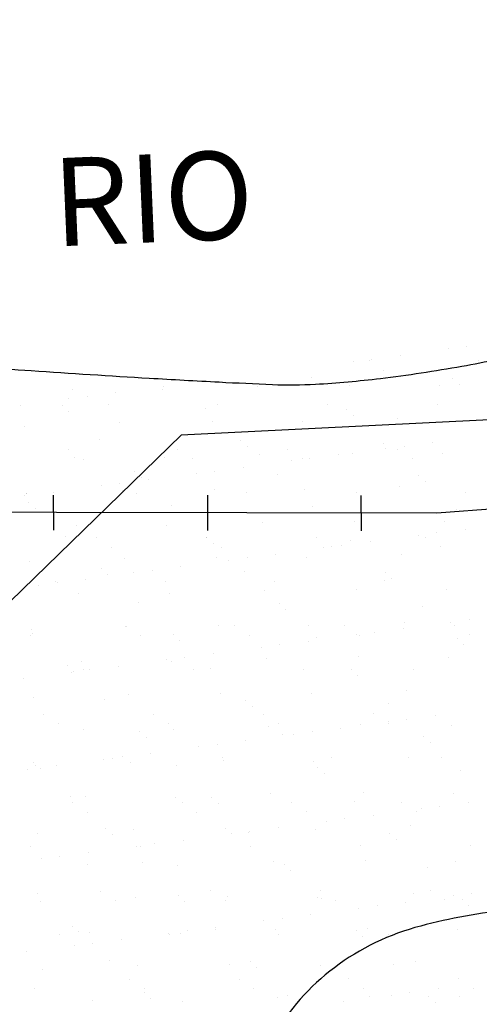
# Model space of a CAD drawing. Units: metres. Extents: x -112 to 729, y 7536 to 8130.
# Drawn here: x 264 to 277, y 7842 to 7870 of the extents above; entities that cross this region are included whole.
import ezdxf

# ---------------------------------------------------------------- set-up
doc = ezdxf.new("R2010")
doc.units = ezdxf.units.M
doc.header["$MEASUREMENT"] = 0
for name, color, linetype, lineweight in [('AFLUENTES', 1, 'Continuous', 0), ('ARINUN', 1, 'Continuous', 0), ('CAIXA', 1, 'Continuous', 0), ('COORDENADAS', 1, 'Continuous', 0), ('HACHURA', 1, 'Continuous', 0), ('RIODOCE', 1, 'Continuous', 0)]:
    doc.layers.add(name, color=color, linetype=linetype, lineweight=lineweight)
doc.styles.add('Style-ENGINEERING', font='ENGINEERING.shx')

msp = doc.modelspace()

# ---------------------------------------------------------------- linework, layer by layer
at = {"layer": 'AFLUENTES', "color": 6, "linetype": 'Continuous', "lineweight": -3, "flags": 128}
msp.add_lwpolyline([(302.444, 7863.232, 0.003282), (302.391, 7863.081, 0.005694), (302.362, 7862.993, 0.140131), (302.291, 7860.322, -0.196012), (302.028, 7858.393, -0.034275), (301.456, 7857.541, -0.019463), (300.294, 7856.157, -0.022251), (298.859, 7854.712, 0.015929), (296.83, 7852.719), (296.83, 7852.719, 0.136935), (294.978, 7849.251, -0.257949), (293.532, 7847.613, -0.042679), (292.363, 7847.305, -0.018798), (289.647, 7846.938, -0.013675), (287.047, 7846.757), (287.047, 7846.757, 0.030364), (285.878, 7846.636, 0.033074), (284.386, 7846.287, -0.015279), (281.186, 7845.418, -0.03143), (278.222, 7844.903, 0.036321), (275.661, 7844.433, 0.098021), (273.212, 7843.251, 0.10178), (271.479, 7841.285)], format="xyb", dxfattribs=at)
at = {"layer": 'ARINUN', "color": 3, "linetype": 'Continuous', "lineweight": -3, "ltscale": 10, "flags": 128}
msp.add_lwpolyline([(300.623, 7859.944), (268.869, 7858.366), (264.014, 7853.644)], dxfattribs=at)
at = {"layer": 'COORDENADAS', "color": 7, "linetype": 'Continuous', "lineweight": -3}
for p, q in [((265.251, 7855.664), (265.246, 7856.664)), ((269.624, 7855.656), (269.618, 7856.656)), ((273.983, 7855.648), (273.971, 7856.648))]:
    msp.add_line(p, q, dxfattribs=at)
at = {"layer": 'COORDENADAS', "color": 7, "linetype": 'Continuous', "lineweight": -3, "flags": 128}
msp.add_lwpolyline([(351.292, 7683.562), (352.194, 7692.092), (352.194, 7692.092, 0.223737), (349.937, 7704.494), (349.937, 7704.494), (347.68, 7723.096), (339.788, 7744.213), (322.595, 7775.119), (322.595, 7775.119, -0.136623), (322.077, 7777.202), (322.077, 7777.202), (323.161, 7821.4), (326.393, 7844.484), (326.393, 7844.484, 0.448607), (310.649, 7857.768), (310.649, 7857.768), (299.109, 7857.871), (276.123, 7856.144), (238.351, 7856.213)], format="xyb", dxfattribs=at)
at = {"layer": 'HACHURA', "color": 7, "linetype": 'Continuous', "lineweight": -3}
for p, q in [((275.087, 7860.629), (275.087, 7860.629)), ((276.445, 7860.808), (276.445, 7860.808)), ((276.965, 7860.876), (276.965, 7860.876)), ((273.753, 7860.453), (273.753, 7860.453)), ((274.196, 7860.473), (274.196, 7860.473)), ((274.274, 7860.522), (274.274, 7860.522)), ((277.31, 7860.479), (277.31, 7860.479)), ((274.618, 7860.205), (274.618, 7860.205)), ((272.564, 7860.002), (272.564, 7860.002)), ((273.65, 7859.775), (273.65, 7859.775)), ((276.566, 7859.967), (276.566, 7859.967)), ((276.75, 7859.799), (276.75, 7859.799)), ((265.774, 7859.656), (265.774, 7859.656)), ((267.011, 7859.566), (267.011, 7859.566)), ((268.332, 7859.644), (268.332, 7859.644)), ((268.369, 7859.744), (268.369, 7859.744)), ((271.033, 7859.742), (271.033, 7859.742)), ((276.208, 7859.763), (276.208, 7859.763)), ((264.319, 7859.211), (264.319, 7859.211)), ((265.498, 7859.213), (265.498, 7859.213)), ((265.678, 7859.39), (265.678, 7859.39)), ((266.198, 7859.459), (266.198, 7859.459)), ((266.793, 7859.22), (266.793, 7859.22)), ((269.907, 7859.226), (269.907, 7859.226)), ((273.021, 7859.232), (273.021, 7859.232)), ((276.136, 7859.237), (276.136, 7859.237)), ((265.682, 7859.044), (265.682, 7859.044)), ((269.558, 7859.124), (269.558, 7859.124)), ((273.56, 7859.09), (273.56, 7859.09)), ((267.126, 7858.719), (267.126, 7858.719)), ((269.743, 7858.752), (269.743, 7858.752)), ((272.301, 7858.74), (272.301, 7858.74)), ((273.744, 7858.921), (273.744, 7858.921)), ((275.002, 7858.837), (275.002, 7858.837)), ((264.425, 7858.622), (264.425, 7858.622)), ((266.552, 7858.246), (266.552, 7858.246)), ((270.554, 7858.212), (270.554, 7858.212)), ((274.614, 7858.124), (274.614, 7858.124)), ((276.009, 7858.161), (276.009, 7858.161)), ((265.661, 7857.952), (265.661, 7857.952)), ((268.775, 7857.958), (268.775, 7857.958)), ((270.738, 7858.043), (270.738, 7858.043)), ((271.096, 7857.815), (271.096, 7857.815)), ((271.889, 7857.963), (271.889, 7857.963)), ((273.713, 7857.848), (273.713, 7857.848)), ((274.675, 7857.985), (274.675, 7857.985)), ((275.003, 7857.969), (275.003, 7857.969)), ((275.195, 7858.054), (275.195, 7858.054)), ((276.271, 7857.836), (276.271, 7857.836)), ((265.837, 7857.73), (265.837, 7857.73)), ((266.083, 7857.683), (266.083, 7857.683)), ((268.395, 7857.717), (268.395, 7857.717)), ((269.197, 7857.689), (269.197, 7857.689)), ((271.983, 7857.631), (271.983, 7857.631)), ((272.311, 7857.695), (272.311, 7857.695)), ((272.504, 7857.7), (272.504, 7857.7)), ((273.317, 7857.807), (273.317, 7857.807)), ((275.425, 7857.7), (275.425, 7857.7)), ((267.548, 7857.334), (267.548, 7857.334)), ((269.291, 7857.277), (269.291, 7857.277)), ((269.812, 7857.345), (269.812, 7857.345)), ((270.625, 7857.452), (270.625, 7857.452)), ((267.12, 7856.991), (267.12, 7856.991)), ((267.732, 7857.166), (267.732, 7857.166)), ((267.933, 7857.098), (267.933, 7857.098)), ((271.608, 7857.246), (271.608, 7857.246)), ((275.609, 7857.212), (275.609, 7857.212)), ((275.794, 7857.043), (275.794, 7857.043)), ((264.487, 7856.711), (264.487, 7856.711)), ((264.488, 7856.695), (264.488, 7856.695)), ((265.241, 7856.743), (265.241, 7856.743)), ((266.6, 7856.922), (266.6, 7856.922)), ((267.189, 7856.792), (267.189, 7856.792)), ((267.601, 7856.716), (267.601, 7856.716)), ((269.806, 7856.825), (269.806, 7856.825)), ((270.715, 7856.722), (270.715, 7856.722)), ((272.364, 7856.813), (272.364, 7856.813)), ((273.829, 7856.728), (273.829, 7856.728)), ((275.065, 7856.91), (275.065, 7856.91)), ((276.943, 7856.733), (276.943, 7856.733)), ((264.428, 7856.636), (264.428, 7856.636)), ((264.541, 7856.457), (264.541, 7856.457)), ((264.726, 7856.288), (264.726, 7856.288)), ((268.602, 7856.368), (268.602, 7856.368)), ((272.603, 7856.334), (272.603, 7856.334)), ((272.788, 7856.165), (272.788, 7856.165)), ((276.664, 7856.245), (276.664, 7856.245)), ((271.159, 7855.888), (271.159, 7855.888)), ((273.776, 7855.921), (273.776, 7855.921)), ((276.334, 7855.909), (276.334, 7855.909)), ((265.899, 7855.803), (265.899, 7855.803)), ((268.458, 7855.791), (268.458, 7855.791)), ((276.118, 7855.586), (276.118, 7855.586)), ((276.93, 7855.693), (276.93, 7855.693)), ((265.596, 7855.491), (265.596, 7855.491)), ((266.469, 7855.448), (266.469, 7855.448)), ((269.583, 7855.454), (269.583, 7855.454)), ((269.597, 7855.456), (269.597, 7855.456)), ((272.697, 7855.459), (272.697, 7855.459)), ((273.658, 7855.368), (273.658, 7855.368)), ((274.239, 7855.339), (274.239, 7855.339)), ((275.597, 7855.518), (275.597, 7855.518)), ((275.811, 7855.465), (275.811, 7855.465)), ((266.89, 7855.179), (266.89, 7855.179)), ((269.781, 7855.287), (269.781, 7855.287)), ((270.005, 7855.185), (270.005, 7855.185)), ((272.905, 7855.163), (272.905, 7855.163)), ((273.119, 7855.191), (273.119, 7855.191)), ((273.426, 7855.232), (273.426, 7855.232)), ((276.233, 7855.196), (276.233, 7855.196)), ((264.551, 7854.768), (264.551, 7854.768)), ((267.252, 7854.865), (267.252, 7854.865)), ((269.869, 7854.899), (269.869, 7854.899)), ((270.213, 7854.809), (270.213, 7854.809)), ((270.734, 7854.877), (270.734, 7854.877)), ((271.547, 7854.984), (271.547, 7854.984)), ((272.427, 7854.886), (272.427, 7854.886)), ((275.128, 7854.984), (275.128, 7854.984)), ((266.591, 7854.579), (266.591, 7854.579)), ((268.042, 7854.523), (268.042, 7854.523)), ((268.855, 7854.63), (268.855, 7854.63)), ((270.651, 7854.49), (270.651, 7854.49)), ((265.294, 7854.207), (265.294, 7854.207)), ((266.163, 7854.276), (266.163, 7854.276)), ((266.775, 7854.41), (266.775, 7854.41)), ((267.522, 7854.455), (267.522, 7854.455)), ((268.408, 7854.212), (268.408, 7854.212)), ((271.523, 7854.218), (271.523, 7854.218)), ((274.637, 7854.224), (274.637, 7854.224)), ((274.653, 7854.456), (274.653, 7854.456)), ((274.837, 7854.287), (274.837, 7854.287)), ((264.83, 7854.1), (264.83, 7854.1)), ((265.35, 7854.169), (265.35, 7854.169)), ((271.221, 7853.961), (271.221, 7853.961)), ((273.839, 7853.994), (273.839, 7853.994)), ((276.397, 7853.982), (276.397, 7853.982)), ((265.962, 7853.876), (265.962, 7853.876)), ((268.521, 7853.864), (268.521, 7853.864)), ((267.645, 7853.613), (267.645, 7853.613)), ((271.647, 7853.578), (271.647, 7853.578)), ((271.831, 7853.409), (271.831, 7853.409)), ((275.707, 7853.49), (275.707, 7853.49)), ((277.039, 7853.118), (277.039, 7853.118)), ((264.614, 7852.841), (264.614, 7852.841)), ((267.276, 7852.944), (267.276, 7852.944)), ((267.315, 7852.938), (267.315, 7852.938)), ((269.932, 7852.972), (269.932, 7852.972)), ((270.39, 7852.95), (270.39, 7852.95)), ((272.49, 7852.959), (272.49, 7852.959)), ((273.505, 7852.955), (273.505, 7852.955)), ((275.161, 7852.871), (275.161, 7852.871)), ((275.191, 7853.057), (275.191, 7853.057)), ((276.519, 7853.05), (276.519, 7853.05)), ((276.619, 7852.961), (276.619, 7852.961)), ((264.584, 7852.67), (264.584, 7852.67)), ((264.639, 7852.735), (264.639, 7852.735)), ((267.698, 7852.675), (267.698, 7852.675)), ((268.641, 7852.7), (268.641, 7852.7)), ((268.825, 7852.532), (268.825, 7852.532)), ((270.812, 7852.681), (270.812, 7852.681)), ((272.469, 7852.517), (272.469, 7852.517)), ((272.701, 7852.612), (272.701, 7852.612)), ((273.827, 7852.696), (273.827, 7852.696)), ((273.926, 7852.687), (273.926, 7852.687)), ((274.348, 7852.764), (274.348, 7852.764)), ((276.702, 7852.578), (276.702, 7852.578)), ((277.04, 7852.692), (277.04, 7852.692)), ((271.135, 7852.341), (271.135, 7852.341)), ((271.656, 7852.41), (271.656, 7852.41)), ((276.887, 7852.409), (276.887, 7852.409)), ((266.026, 7851.949), (266.026, 7851.949)), ((268.444, 7851.987), (268.444, 7851.987)), ((268.964, 7852.055), (268.964, 7852.055)), ((269.777, 7852.162), (269.777, 7852.162)), ((271.284, 7852.034), (271.284, 7852.034)), ((273.902, 7852.068), (273.902, 7852.068)), ((276.46, 7852.055), (276.46, 7852.055)), ((265.635, 7851.823), (265.635, 7851.823)), ((266.102, 7851.702), (266.102, 7851.702)), ((266.272, 7851.701), (266.272, 7851.701)), ((267.085, 7851.808), (267.085, 7851.808)), ((268.584, 7851.937), (268.584, 7851.937)), ((269.216, 7851.708), (269.216, 7851.708)), ((269.695, 7851.734), (269.695, 7851.734)), ((272.33, 7851.714), (272.33, 7851.714)), ((273.696, 7851.7), (273.696, 7851.7)), ((275.444, 7851.719), (275.444, 7851.719)), ((264.394, 7851.454), (264.394, 7851.454)), ((265.752, 7851.632), (265.752, 7851.632)), ((265.819, 7851.654), (265.819, 7851.654)), ((273.881, 7851.531), (273.881, 7851.531)), ((275.254, 7851.13), (275.254, 7851.13)), ((264.677, 7850.914), (264.677, 7850.914)), ((266.689, 7850.857), (266.689, 7850.857)), ((267.378, 7851.012), (267.378, 7851.012)), ((269.995, 7851.045), (269.995, 7851.045)), ((272.553, 7851.033), (272.553, 7851.033)), ((270.69, 7850.822), (270.69, 7850.822)), ((270.875, 7850.653), (270.875, 7850.653)), ((274.751, 7850.734), (274.751, 7850.734)), ((264.97, 7850.434), (264.97, 7850.434)), ((268.084, 7850.44), (268.084, 7850.44)), ((271.198, 7850.445), (271.198, 7850.445)), ((274.312, 7850.451), (274.312, 7850.451)), ((275.27, 7850.296), (275.27, 7850.296)), ((276.083, 7850.403), (276.083, 7850.403)), ((265.391, 7850.166), (265.391, 7850.166)), ((266.089, 7850.022), (266.089, 7850.022)), ((268.506, 7850.171), (268.506, 7850.171)), ((268.647, 7850.01), (268.647, 7850.01)), ((271.348, 7850.107), (271.348, 7850.107)), ((271.62, 7850.177), (271.62, 7850.177)), ((273.391, 7850.049), (273.391, 7850.049)), ((273.965, 7850.141), (273.965, 7850.141)), ((274.734, 7850.183), (274.734, 7850.183)), ((274.749, 7850.228), (274.749, 7850.228)), ((276.523, 7850.129), (276.523, 7850.129)), ((267.684, 7849.945), (267.684, 7849.945)), ((267.868, 7849.776), (267.868, 7849.776)), ((271.745, 7849.856), (271.745, 7849.856)), ((272.057, 7849.873), (272.057, 7849.873)), ((272.578, 7849.942), (272.578, 7849.942)), ((275.746, 7849.822), (275.746, 7849.822)), ((269.366, 7849.519), (269.366, 7849.519)), ((269.886, 7849.588), (269.886, 7849.588)), ((270.699, 7849.695), (270.699, 7849.695)), ((275.93, 7849.653), (275.93, 7849.653)), ((266.674, 7849.165), (266.674, 7849.165)), ((266.909, 7849.198), (266.909, 7849.198)), ((267.194, 7849.233), (267.194, 7849.233)), ((268.007, 7849.34), (268.007, 7849.34)), ((270.024, 7849.204), (270.024, 7849.204)), ((273.138, 7849.21), (273.138, 7849.21)), ((275.317, 7849.203), (275.317, 7849.203)), ((276.252, 7849.215), (276.252, 7849.215)), ((264.503, 7848.879), (264.503, 7848.879)), ((264.678, 7849.067), (264.678, 7849.067)), ((264.74, 7848.987), (264.74, 7848.987)), ((264.862, 7848.898), (264.862, 7848.898)), ((265.316, 7848.986), (265.316, 7848.986)), ((267.441, 7849.085), (267.441, 7849.085)), ((268.738, 7848.979), (268.738, 7848.979)), ((270.058, 7849.118), (270.058, 7849.118)), ((272.616, 7849.106), (272.616, 7849.106)), ((272.74, 7848.944), (272.74, 7848.944)), ((272.924, 7848.775), (272.924, 7848.775)), ((276.8, 7848.856), (276.8, 7848.856)), ((265.732, 7848.101), (265.732, 7848.101)), ((266.151, 7848.096), (266.151, 7848.096)), ((268.71, 7848.083), (268.71, 7848.083)), ((269.734, 7848.067), (269.734, 7848.067)), ((271.411, 7848.181), (271.411, 7848.181)), ((274.028, 7848.214), (274.028, 7848.214)), ((276.586, 7848.202), (276.586, 7848.202)), ((265.777, 7847.93), (265.777, 7847.93)), ((268.892, 7847.936), (268.892, 7847.936)), ((269.918, 7847.898), (269.918, 7847.898)), ((272.006, 7847.941), (272.006, 7847.941)), ((273.794, 7847.978), (273.794, 7847.978)), ((275.12, 7847.947), (275.12, 7847.947)), ((275.671, 7847.76), (275.671, 7847.76)), ((276.192, 7847.829), (276.192, 7847.829)), ((277.005, 7847.936), (277.005, 7847.936)), ((266.199, 7847.661), (266.199, 7847.661)), ((269.313, 7847.667), (269.313, 7847.667)), ((272.427, 7847.673), (272.427, 7847.673)), ((273.5, 7847.474), (273.5, 7847.474)), ((274.313, 7847.581), (274.313, 7847.581)), ((275.541, 7847.678), (275.541, 7847.678)), ((271.621, 7847.227), (271.621, 7847.227)), ((272.979, 7847.406), (272.979, 7847.406)), ((275.38, 7847.276), (275.38, 7847.276)), ((264.803, 7847.061), (264.803, 7847.061)), ((266.728, 7847.189), (266.728, 7847.189)), ((266.912, 7847.02), (266.912, 7847.02)), ((267.504, 7847.158), (267.504, 7847.158)), ((270.121, 7847.191), (270.121, 7847.191)), ((270.288, 7847.051), (270.288, 7847.051)), ((270.788, 7847.1), (270.788, 7847.1)), ((270.808, 7847.12), (270.808, 7847.12)), ((272.679, 7847.179), (272.679, 7847.179)), ((274.789, 7847.066), (274.789, 7847.066)), ((264.603, 7846.689), (264.603, 7846.689)), ((267.596, 7846.697), (267.596, 7846.697)), ((267.717, 7846.694), (267.717, 7846.694)), ((268.116, 7846.765), (268.116, 7846.765)), ((268.929, 7846.872), (268.929, 7846.872)), ((270.831, 7846.7), (270.831, 7846.7)), ((273.945, 7846.706), (273.945, 7846.706)), ((274.974, 7846.897), (274.974, 7846.897)), ((277.06, 7846.711), (277.06, 7846.711)), ((265.425, 7846.411), (265.425, 7846.411)), ((266.238, 7846.518), (266.238, 7846.518)), ((264.904, 7846.343), (264.904, 7846.343)), ((266.214, 7846.169), (266.214, 7846.169)), ((267.782, 7846.223), (267.782, 7846.223)), ((268.773, 7846.156), (268.773, 7846.156)), ((271.474, 7846.254), (271.474, 7846.254)), ((271.783, 7846.188), (271.783, 7846.188)), ((274.091, 7846.287), (274.091, 7846.287)), ((275.844, 7846.1), (275.844, 7846.1)), ((276.649, 7846.275), (276.649, 7846.275)), ((271.968, 7846.019), (271.968, 7846.019)), ((264.776, 7845.345), (264.776, 7845.345)), ((266.585, 7845.426), (266.585, 7845.426)), ((268.777, 7845.311), (268.777, 7845.311)), ((269.699, 7845.432), (269.699, 7845.432)), ((270.184, 7845.265), (270.184, 7845.265)), ((272.742, 7845.252), (272.742, 7845.252)), ((272.813, 7845.437), (272.813, 7845.437)), ((275.443, 7845.35), (275.443, 7845.35)), ((275.927, 7845.443), (275.927, 7845.443)), ((276.593, 7845.292), (276.593, 7845.292)), ((277.114, 7845.361), (277.114, 7845.361)), ((264.866, 7845.134), (264.866, 7845.134)), ((267.007, 7845.157), (267.007, 7845.157)), ((267.567, 7845.231), (267.567, 7845.231)), ((268.962, 7845.142), (268.962, 7845.142)), ((270.121, 7845.163), (270.121, 7845.163)), ((272.838, 7845.222), (272.838, 7845.222)), ((273.235, 7845.169), (273.235, 7845.169)), ((274.422, 7845.006), (274.422, 7845.006)), ((275.235, 7845.113), (275.235, 7845.113)), ((276.349, 7845.174), (276.349, 7845.174)), ((276.839, 7845.188), (276.839, 7845.188)), ((277.024, 7845.019), (277.024, 7845.019)), ((272.543, 7844.759), (272.543, 7844.759)), ((273.901, 7844.938), (273.901, 7844.938)), ((265.771, 7844.433), (265.771, 7844.433)), ((269.851, 7844.405), (269.851, 7844.405)), ((271.21, 7844.584), (271.21, 7844.584)), ((271.73, 7844.652), (271.73, 7844.652)), ((265.411, 7844.185), (265.411, 7844.185)), ((265.955, 7844.264), (265.955, 7844.264)), ((266.277, 7844.242), (266.277, 7844.242)), ((268.518, 7844.229), (268.518, 7844.229)), ((268.525, 7844.19), (268.525, 7844.19)), ((268.836, 7844.23), (268.836, 7844.23)), ((269.038, 7844.298), (269.038, 7844.298)), ((269.832, 7844.345), (269.832, 7844.345)), ((271.536, 7844.327), (271.536, 7844.327)), ((271.639, 7844.196), (271.639, 7844.196)), ((273.833, 7844.31), (273.833, 7844.31)), ((274.017, 7844.141), (274.017, 7844.141)), ((274.154, 7844.36), (274.154, 7844.36)), ((274.753, 7844.201), (274.753, 7844.201)), ((276.712, 7844.348), (276.712, 7844.348)), ((265.826, 7843.875), (265.826, 7843.875)), ((266.347, 7843.943), (266.347, 7843.943)), ((267.16, 7844.05), (267.16, 7844.05)), ((264.468, 7843.696), (264.468, 7843.696)), ((266.825, 7843.467), (266.825, 7843.467)), ((267.63, 7843.304), (267.63, 7843.304)), ((270.247, 7843.338), (270.247, 7843.338)), ((270.827, 7843.433), (270.827, 7843.433)), ((272.805, 7843.325), (272.805, 7843.325)), ((274.887, 7843.344), (274.887, 7843.344)), ((275.506, 7843.423), (275.506, 7843.423)), ((264.929, 7843.207), (264.929, 7843.207)), ((271.011, 7843.264), (271.011, 7843.264)), ((267.393, 7842.922), (267.393, 7842.922)), ((270.507, 7842.928), (270.507, 7842.928)), ((273.621, 7842.933), (273.621, 7842.933)), ((276.735, 7842.939), (276.735, 7842.939)), ((264.7, 7842.648), (264.7, 7842.648)), ((267.814, 7842.653), (267.814, 7842.653)), ((267.821, 7842.555), (267.821, 7842.555)), ((270.928, 7842.659), (270.928, 7842.659)), ((271.881, 7842.466), (271.881, 7842.466)), ((274.043, 7842.665), (274.043, 7842.665)), ((274.823, 7842.47), (274.823, 7842.47)), ((275.344, 7842.539), (275.344, 7842.539)), ((276.157, 7842.646), (276.157, 7842.646)), ((277.157, 7842.67), (277.157, 7842.67)), ((266.341, 7842.315), (266.341, 7842.315)), ((268.005, 7842.386), (268.005, 7842.386)), ((268.899, 7842.303), (268.899, 7842.303)), ((271.599, 7842.4), (271.599, 7842.4)), ((273.465, 7842.291), (273.465, 7842.291)), ((274.217, 7842.433), (274.217, 7842.433)), ((275.883, 7842.432), (275.883, 7842.432)), ((276.067, 7842.263), (276.067, 7842.263)), ((276.775, 7842.421), (276.775, 7842.421))]:
    msp.add_line(p, q, dxfattribs=at)
at = {"layer": 'RIODOCE', "color": 4, "linetype": 'Continuous', "lineweight": -3, "flags": 128}
for points in [[(222.439, 7864.019, 0.000005), (225.278, 7862.648)], [(310.798, 7873.354, 0.000001), (311.28, 7873.194)], [(263.111, 7860.282, -0.005334), (264.614, 7860.195), (264.614, 7860.195, 0.002393), (267.962, 7859.981), (267.962, 7859.981, 0.001844), (269.943, 7859.871), (269.943, 7859.871, 0.002413), (271.458, 7859.8), (271.458, 7859.8, 0.024607), (272.677, 7859.809, 0.016208), (274.518, 7859.973), (274.518, 7859.973, 0.013935), (276.829, 7860.32, 0.015735), (278.853, 7860.748)]]:
    msp.add_lwpolyline(points, format="xyb", dxfattribs=at)

# ---------------------------------------------------------------- texts
at = {"layer": 'CAIXA', "color": 1, "linetype": 'Continuous', "lineweight": -3, "style": 'Style-ENGINEERING'}
msp.add_text('RIO', height=2.5, rotation=2.447, dxfattribs=at).set_placement((265.274, 7863.715))

doc.saveas('drawing.dxf')
